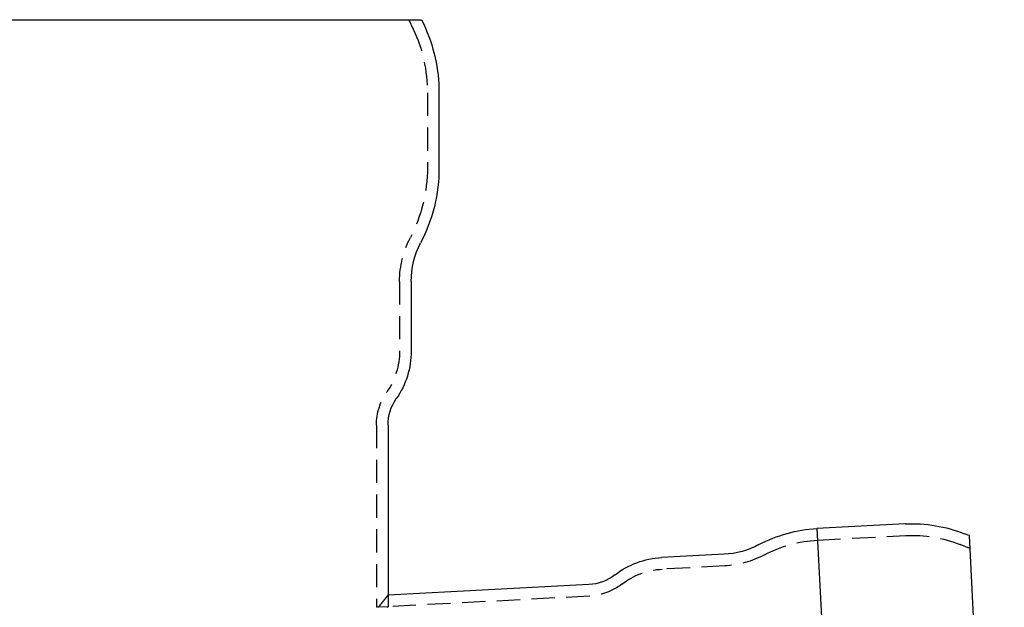
# Model space of a CAD drawing. Extents: x -213 to 591, y -341 to 370.
# Drawn here: x 0 to 213, y 243 to 370 of the extents above; entities that cross this region are included whole.
import ezdxf

# ---------------------------------------------------------------- set-up
doc = ezdxf.new("R2010")
doc.units = 0
doc.header["$LTSCALE"] = 20
doc.linetypes.add('VERDECKT', pattern=[0.375, 0.25, -0.125])
doc.layers.get('0').update_dxf_attribs({"linetype": 'CONTINUOUS'})
doc.layers.add('BEM', color=7, linetype='CONTINUOUS')

# ---------------------------------------------------------------- blocks, each defined once
blk = doc.blocks.new('A$C1A651BFA')
at = {"color": 3, "linetype": 'CONTINUOUS', "extrusion": (0, 1, -2e-16)}
for p, q in [((-86.7584, 370), (86.7584, 370)), ((86.7584, 370), (87.2208, 369.0085)), ((90.5, 354.2169), (90.5, 338.0526)), ((84.5, 313.5), (84.5, 298.441)), ((79.5, 282.4723), (79.5, 245.7577)), ((191.1523, 261.1222), (172.0719, 260.1222)), ((172.0719, 260.1222), (180.0269, 108.3305)), ((204.9057, 258.5969), (203.9606, 258.9788)), ((204.9057, 258.5969), (212.5215, 113.2795)), ((152.0442, 254.5664), (138.5315, 253.8582)), ((122.8463, 248.0294), (79.5, 245.7577))]:
    blk.add_line(p, q, dxfattribs=at)
at = {"color": 1, "linetype": 'VERDECKT', "extrusion": (0, 1, -2e-16)}
for p, q in [((84, 370), (84.955, 367.952)), ((88, 354.2169), (88, 338.0505)), ((82, 313.5), (82, 298.441)), ((77, 282.4723), (77, 243.1232)), ((172.2027, 257.6254), (191.2831, 258.6256)), ((205.0501, 255.8423), (203.0241, 256.6608)), ((152.175, 252.0698), (138.6623, 251.3617)), ((79.5, 245.7577), (79.5, 243.2542)), ((79.5, 245.7577), (79.5, 243.2542)), ((122.9771, 245.5328), (79.5, 243.2542)), ((79.5, 243.2542), (77, 243.1232))]:
    blk.add_line(p, q, dxfattribs=at)
at = {"color": 3}
blk.add_polyline3d([(79.5, 245.758, 0), (79.4999, 245.758, 0), (79.4997, 245.757, 0), (79.4994, 245.757, 0), (79.4989, 245.756, 0), (79.4982, 245.755, 0), (79.4974, 245.754, 0), (79.4965, 245.753, 0), (79.4954, 245.752, 0), (79.4942, 245.75, 0), (79.4929, 245.749, 0), (79.4914, 245.747, 0), (79.4897, 245.745, 0), (79.4879, 245.743, 0), (79.486, 245.74, 0), (79.4839, 245.738, 0), (79.4817, 245.735, 0), (79.4794, 245.732, 0), (79.4769, 245.729, 0), (79.4742, 245.725, 0), (79.4714, 245.722, 0), (79.4685, 245.718, 0), (79.4654, 245.714, 0), (79.4622, 245.71, 0), (79.4588, 245.706, 0), (79.4553, 245.702, 0), (79.4517, 245.697, 0), (79.4479, 245.693, 0), (79.4439, 245.688, 0), (79.4398, 245.683, 0), (79.4356, 245.677, 0), (79.4313, 245.672, 0), (79.4267, 245.666, 0), (79.4221, 245.66, 0), (79.4173, 245.654, 0), (79.4123, 245.648, 0), (79.4072, 245.642, 0), (79.402, 245.635, 0), (79.3966, 245.628, 0), (79.3911, 245.622, 0), (79.3854, 245.615, 0), (79.3796, 245.607, 0), (79.3737, 245.6, 0), (79.3676, 245.592, 0), (79.3613, 245.584, 0), (79.3549, 245.576, 0), (79.3484, 245.568, 0), (79.3417, 245.56, 0), (79.3349, 245.551, 0), (79.3279, 245.543, 0), (79.3208, 245.534, 0), (79.3136, 245.525, 0), (79.3062, 245.515, 0), (79.2986, 245.506, 0), (79.2909, 245.496, 0), (79.2831, 245.487, 0), (79.2751, 245.477, 0), (79.267, 245.466, 0), (79.2587, 245.456, 0), (79.2503, 245.445, 0), (79.2418, 245.435, 0), (79.233, 245.424, 0), (79.2242, 245.413, 0), (79.2152, 245.402, 0), (79.2061, 245.39, 0), (79.1968, 245.378, 0), (79.1873, 245.367, 0), (79.1778, 245.355, 0), (79.168, 245.343, 0), (79.1582, 245.33, 0), (79.1482, 245.318, 0), (79.138, 245.305, 0), (79.1277, 245.292, 0), (79.1173, 245.279, 0), (79.1067, 245.266, 0), (79.096, 245.252, 0), (79.0851, 245.239, 0), (79.0741, 245.225, 0), (79.0629, 245.211, 0), (79.0516, 245.197, 0), (79.0401, 245.182, 0), (79.0285, 245.168, 0), (79.0168, 245.153, 0), (79.0049, 245.138, 0), (78.9929, 245.123, 0), (78.9807, 245.108, 0), (78.9684, 245.093, 0), (78.9559, 245.077, 0), (78.9433, 245.061, 0), (78.9306, 245.045, 0), (78.9177, 245.029, 0), (78.9047, 245.013, 0), (78.8915, 244.996, 0), (78.8782, 244.979, 0), (78.8648, 244.963, 0), (78.8512, 244.946, 0), (78.8374, 244.928, 0), (78.8235, 244.911, 0), (78.8095, 244.893, 0), (78.7953, 244.876, 0), (78.781, 244.858, 0), (78.7666, 244.839, 0), (78.752, 244.821, 0), (78.7372, 244.803, 0), (78.7224, 244.784, 0), (78.7073, 244.765, 0), (78.6922, 244.746, 0), (78.6769, 244.727, 0), (78.6614, 244.708, 0), (78.6459, 244.688, 0), (78.6301, 244.668, 0), (78.6143, 244.648, 0), (78.5983, 244.628, 0), (78.5821, 244.608, 0), (78.5658, 244.588, 0), (78.5494, 244.567, 0), (78.5328, 244.546, 0), (78.5161, 244.525, 0), (78.4993, 244.504, 0), (78.4823, 244.483, 0), (78.4651, 244.461, 0), (78.4479, 244.439, 0), (78.4304, 244.417, 0), (78.4129, 244.395, 0), (78.3952, 244.373, 0), (78.3774, 244.351, 0), (78.3594, 244.328, 0), (78.3413, 244.305, 0), (78.323, 244.282, 0), (78.3046, 244.259, 0), (78.2861, 244.236, 0), (78.2674, 244.213, 0), (78.2486, 244.189, 0), (78.2297, 244.165, 0), (78.2106, 244.141, 0), (78.1914, 244.117, 0), (78.172, 244.092, 0), (78.1525, 244.068, 0), (78.1329, 244.043, 0), (78.1131, 244.018, 0), (78.0932, 243.993, 0), (78.0731, 243.968, 0), (78.0529, 243.943, 0), (78.0326, 243.917, 0), (78.0122, 243.891, 0), (77.9916, 243.865, 0), (77.9708, 243.839, 0), (77.95, 243.813, 0), (77.929, 243.786, 0), (77.9078, 243.76, 0), (77.8866, 243.733, 0), (77.8652, 243.706, 0), (77.8436, 243.679, 0), (77.8219, 243.652, 0), (77.8001, 243.624, 0), (77.7782, 243.596, 0), (77.7561, 243.568, 0), (77.7339, 243.54, 0), (77.7116, 243.512, 0), (77.6891, 243.484, 0), (77.6665, 243.455, 0), (77.6437, 243.427, 0), (77.6208, 243.398, 0), (77.5978, 243.369, 0), (77.5747, 243.34, 0), (77.5514, 243.31, 0), (77.528, 243.281, 0), (77.5045, 243.251, 0), (77.4808, 243.221, 0), (77.457, 243.191, 0), (77.4331, 243.161, 0), (77.409, 243.13, 0), (77.3848, 243.1, 0)], dxfattribs=at)
at = {"color": 1}
blk.add_polyline3d([(79.3959, 243.119, 0), (79.4011, 243.126, 0), (79.4061, 243.133, 0), (79.411, 243.139, 0), (79.4157, 243.145, 0), (79.4204, 243.151, 0), (79.4249, 243.157, 0), (79.4292, 243.163, 0), (79.4335, 243.168, 0), (79.4376, 243.173, 0), (79.4415, 243.178, 0), (79.4454, 243.183, 0), (79.4491, 243.188, 0), (79.4527, 243.193, 0), (79.4561, 243.197, 0), (79.4594, 243.202, 0), (79.4626, 243.206, 0), (79.4657, 243.21, 0), (79.4686, 243.214, 0), (79.4714, 243.217, 0), (79.474, 243.221, 0), (79.4766, 243.224, 0), (79.479, 243.227, 0), (79.4813, 243.23, 0), (79.4834, 243.233, 0), (79.4854, 243.235, 0), (79.4873, 243.238, 0), (79.489, 243.24, 0), (79.4907, 243.242, 0), (79.4922, 243.244, 0), (79.4935, 243.246, 0), (79.4948, 243.247, 0), (79.4959, 243.249, 0), (79.4968, 243.25, 0), (79.4977, 243.251, 0), (79.4984, 243.252, 0), (79.499, 243.253, 0), (79.4994, 243.253, 0), (79.4997, 243.254, 0), (79.4999, 243.254, 0), (79.5, 243.254, 0)], dxfattribs=at)
blk.add_polyline3d([(79.3959, 243.119, 0), (79.4011, 243.126, 0), (79.4061, 243.133, 0), (79.411, 243.139, 0), (79.4157, 243.145, 0), (79.4204, 243.151, 0), (79.4249, 243.157, 0), (79.4292, 243.163, 0), (79.4335, 243.168, 0), (79.4376, 243.173, 0), (79.4415, 243.178, 0), (79.4454, 243.183, 0), (79.4491, 243.188, 0), (79.4527, 243.193, 0), (79.4561, 243.197, 0), (79.4594, 243.202, 0), (79.4626, 243.206, 0), (79.4657, 243.21, 0), (79.4686, 243.214, 0), (79.4714, 243.217, 0), (79.474, 243.221, 0), (79.4766, 243.224, 0), (79.479, 243.227, 0), (79.4813, 243.23, 0), (79.4834, 243.233, 0), (79.4854, 243.235, 0), (79.4873, 243.238, 0), (79.489, 243.24, 0), (79.4907, 243.242, 0), (79.4922, 243.244, 0), (79.4935, 243.246, 0), (79.4948, 243.247, 0), (79.4959, 243.249, 0), (79.4968, 243.25, 0), (79.4977, 243.251, 0), (79.4984, 243.252, 0), (79.499, 243.253, 0), (79.4994, 243.253, 0), (79.4997, 243.254, 0), (79.4999, 243.254, 0), (79.5, 243.254, 0)], dxfattribs=at)
at = {"color": 1, "linetype": 'VERDECKT', "extrusion": (0, -2e-16, -1)}
for centre, radius, start, end in [((-55.5, 354.2169), 32.5, 155, 180), ((-55.5, 337.995), 32.5, 179.902139, 207.527184), ((-102.5, 313.5), 20.5, 0, 27.527184), ((-66.5, 298.441), 15.5, 180, 214.771944), ((-89.5, 282.4723), 12.5, 0, 34.771944), ((-173.6419, 230.1633), 27.4997, 61.992842, 87), ((-192.7224, 231.1633), 27.5, 87, 112), ((-151.1021, 272.5418), 20.5, 241.992842, 267), ((-139.4735, 235.8829), 15.5, 52.228056, 87), ((-122.3229, 258.0157), 12.5, 232.228056, 267)]:
    blk.add_arc(centre, radius, start, end, dxfattribs=at)
at = {"color": 3, "linetype": 'CONTINUOUS', "extrusion": (0, -2e-16, -1)}
for centre, radius, start, end in [((-55.5, 354.2169), 35, 155, 180), ((-55.5, 337.995), 35, 179.905699, 207.527184), ((-102.5, 313.5), 18, 360, 27.527184), ((-66.5, 298.441), 18, 180, 214.771944), ((-89.5, 282.4723), 10, 0, 34.771944), ((-173.6419, 230.1633), 29.9997, 61.992842, 87), ((-192.7224, 231.1633), 30, 87, 112), ((-151.1021, 272.5418), 18, 241.992842, 267), ((-139.4735, 235.8829), 18, 52.228056, 87), ((-122.3229, 258.0157), 10, 232.228056, 267)]:
    blk.add_arc(centre, radius, start, end, dxfattribs=at)

msp = doc.modelspace()

# ---------------------------------------------------------------- block references
at = {"layer": 'BEM'}
msp.add_blockref('A$C1A651BFA', (0, 0), dxfattribs=at)

doc.saveas('drawing.dxf')
